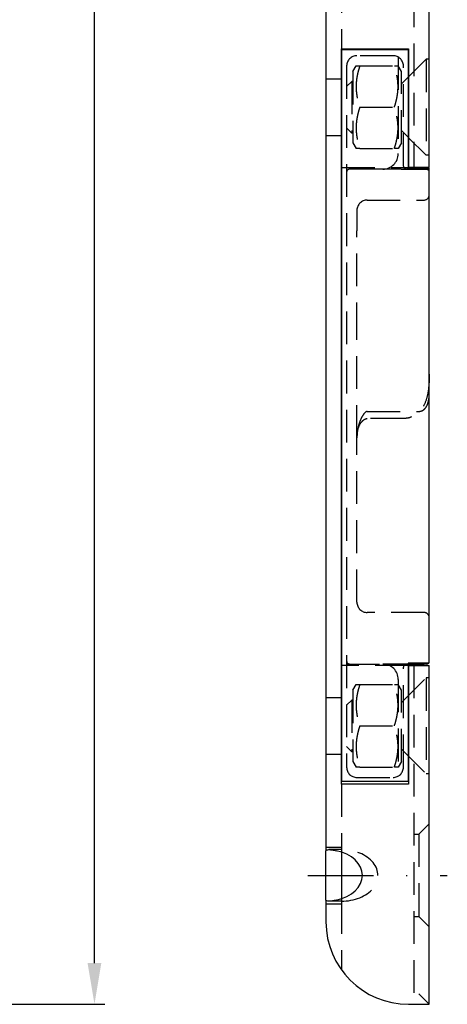
# Model space of a CAD drawing. Units: millimetres. Extents: x 118 to 232, y 137 to 421.
# Drawn here: x 190 to 232, y 192 to 287 of the extents above; entities that cross this region are included whole.
import ezdxf

# ---------------------------------------------------------------- set-up
doc = ezdxf.new("R2010")
doc.units = ezdxf.units.MM
for name, pattern in [('DASHED', [19.05, 12.7, -6.35]), ('STRICHPUNKT2', [12.7, 6.35, -3.175, 0, -3.175]), ('VERDECKT2', [4.7625, 3.175, -1.5875])]:
    doc.linetypes.add(name, pattern=pattern)
doc.layers.get('DEFPOINTS').update_dxf_attribs({"linetype": 'CONTINUOUS'})
for name, color, linetype in [('ACHSEN', 1, 'STRICHPUNKT2'), ('AVERDECKTE', 13, 'VERDECKT2'), ('BEMASSUNG', 2, 'CONTINUOUS'), ('UMRISS05', 4, 'CONTINUOUS')]:
    doc.layers.add(name, color=color, linetype=linetype)
doc.layers.add('Sichtbare Kanten(MSL)', color=7, linetype='CONTINUOUS', lineweight=50)
doc.layers.add('Verdeckte Kanten(MSL)', color=11, linetype='DASHED', lineweight=35)
doc.styles.add('ARIAL-STANDARD', font='arial.ttf')
doc.dimstyles.new('Katalog 09', dxfattribs={"dimtxt": 4.35, "dimasz": 4, "dimexe": 1, "dimexo": 0, "dimgap": 1, "dimtad": 1, "dimdsep": 46, "dimtxsty": 'ARIAL-STANDARD', "dimcen": 1.5, "dimclrd": 2, "dimclre": 2, "dimclrt": 3, "dimadec": 0, "dimazin": 0, "dimtfac": 0.428571, "dimtix": 1, "dimtmove": 0, "dimatfit": 3, "dimfxl": 1, "dimtolj": 1, "dimarcsym": 0})

# ---------------------------------------------------------------- blocks, each defined once
blk = doc.blocks.new('*D14')
at = {"layer": 'BEMASSUNG', "color": 2, "lineweight": -2}
for p, q in [((168.088, 408.948), (198.526, 408.948)), ((197.526, 195.948), (197.526, 404.948)), ((168.088, 191.948), (198.526, 191.948))]:
    blk.add_line(p, q, dxfattribs=at)
at = {"layer": 'BEMASSUNG', "color": 2}
for points in [[(196.859, 404.948), (198.192, 404.948), (197.526, 408.948)], [(196.859, 195.948), (198.192, 195.948), (197.526, 191.948)]]:
    blk.add_solid(points, dxfattribs=at)
at = {"layer": 'DEFPOINTS', "color": 0}
for p in [(168.088, 408.948), (197.526, 408.948), (168.088, 191.948)]:
    blk.add_point(p, dxfattribs=at)
at = {"layer": 'BEMASSUNG', "color": 3, "insert": (194.342, 302.178), "char_height": 4.35, "attachment_point": 5, "rotation": 90, "style": 'ARIAL-STANDARD'}
blk.add_mtext('\\A1;217', dxfattribs=at)

msp = doc.modelspace()

# ---------------------------------------------------------------- linework, layer by layer
at = {"layer": 'ACHSEN'}
msp.add_line((218.199, 204.448), (231.699, 204.448), dxfattribs=at)
at = {"layer": 'AVERDECKTE'}
for p, q in [((228.449, 408.948), (228.449, 273.098)), ((221.449, 357.948), (221.449, 284.598)), ((226.449, 283.948), (222.949, 283.948)), ((226.949, 283.814), (226.949, 274.448)), ((221.949, 282.948), (221.949, 214.948)), ((222.549, 282.398), (222.866, 282.948)), ((223.224, 282.948), (226.574, 282.948)), ((227.249, 282.398), (226.931, 282.948)), ((227.449, 273.248), (227.449, 282.948)), ((227.949, 281.902), (229.644, 283.598)), ((229.949, 283.598), (229.644, 283.598)), ((229.644, 283.598), (229.644, 274.298)), ((219.949, 281.698), (221.449, 281.698)), ((222.549, 282.398), (222.549, 275.498)), ((227.249, 275.498), (227.249, 282.398)), ((227.249, 281.202), (227.899, 281.852)), ((227.899, 281.852), (227.949, 281.902)), ((221.949, 280.957), (222.44, 281.448)), ((222.549, 281.448), (222.44, 281.448)), ((222.44, 281.448), (222.44, 276.448)), ((223.224, 278.948), (226.574, 278.948)), ((221.949, 276.938), (222.44, 276.448)), ((219.949, 276.198), (221.449, 276.198)), ((222.549, 276.448), (222.44, 276.448)), ((227.249, 276.693), (227.899, 276.043)), ((227.899, 276.043), (227.949, 275.993)), ((227.949, 275.993), (229.644, 274.298)), ((222.549, 275.498), (222.866, 274.948)), ((227.249, 275.498), (226.931, 274.948)), ((223.224, 274.948), (226.574, 274.948)), ((229.949, 274.298), (229.644, 274.298)), ((221.499, 273.098), (227.899, 273.098)), ((225.449, 272.948), (221.949, 272.948)), ((227.229, 272.948), (225.449, 272.948)), ((223.949, 269.948), (229.449, 269.948)), ((222.949, 268.948), (222.949, 266.948)), ((222.949, 256.822), (222.949, 266.948)), ((222.949, 246.872), (222.949, 256.822)), ((223.949, 249.448), (228.949, 249.448)), ((227.449, 248.759), (223.949, 248.759)), ((222.949, 230.948), (222.949, 246.872)), ((229.449, 229.948), (223.949, 229.948)), ((227.899, 224.798), (221.499, 224.798)), ((221.949, 224.948), (225.449, 224.948)), ((227.229, 224.948), (225.449, 224.948)), ((227.449, 214.948), (227.449, 224.648)), ((228.449, 224.798), (228.449, 191.948)), ((227.249, 221.202), (229.644, 223.598)), ((229.949, 223.598), (229.644, 223.598)), ((229.644, 223.598), (229.644, 214.298)), ((222.549, 222.398), (222.866, 222.948)), ((223.224, 222.948), (226.574, 222.948)), ((227.249, 222.398), (226.931, 222.948)), ((226.949, 223.448), (226.949, 214.082)), ((219.949, 221.698), (221.449, 221.698)), ((222.549, 222.398), (222.549, 215.498)), ((227.249, 215.498), (227.249, 222.398)), ((221.949, 220.957), (222.44, 221.448)), ((222.549, 221.448), (222.44, 221.448)), ((222.44, 221.448), (222.44, 216.448)), ((223.224, 218.948), (226.574, 218.948)), ((221.949, 216.938), (222.44, 216.448)), ((219.949, 216.198), (221.449, 216.198)), ((222.549, 216.448), (222.44, 216.448)), ((227.249, 216.693), (229.644, 214.298)), ((222.549, 215.498), (222.866, 214.948)), ((223.224, 214.948), (226.574, 214.948)), ((227.249, 215.498), (226.931, 214.948)), ((222.949, 213.948), (226.449, 213.948)), ((229.949, 214.298), (229.644, 214.298)), ((221.449, 213.298), (221.449, 206.948)), ((228.949, 208.448), (229.949, 209.448)), ((228.449, 208.448), (228.949, 208.448)), ((228.949, 208.448), (228.949, 200.448)), ((219.949, 207.198), (221.449, 207.198)), ((221.449, 206.948), (220.242, 206.948)), ((221.449, 206.948), (221.449, 206.712)), ((219.949, 201.698), (221.449, 201.698)), ((221.449, 201.948), (220.242, 201.948)), ((221.449, 202.184), (221.449, 201.948)), ((221.449, 201.948), (221.449, 195.284)), ((228.449, 200.448), (228.949, 200.448)), ((228.949, 200.448), (229.949, 199.448))]:
    msp.add_line(p, q, dxfattribs=at)
for centre, radius, start, end in [((222.949, 282.948), 1, 90, 180), ((226.449, 282.948), 1, 0, 90), ((225.449, 274.448), 1.5, 270, 0), ((227.749, 273.248), 0.3, 180, 270), ((222.249, 272.648), 0.3, 90, 180), ((229.449, 270.448), 0.5, 270, 0), ((223.949, 268.948), 1, 90, 180), ((223.949, 230.948), 1, 180, 270), ((229.449, 229.448), 0.5, 25.84193, 90), ((222.249, 225.248), 0.3, 180, 270), ((225.449, 223.448), 1.5, 0, 90), ((227.749, 224.648), 0.3, 90, 180), ((222.949, 214.948), 1, 180, 270), ((226.449, 214.948), 1, 270, 0)]:
    msp.add_arc(centre, radius, start, end, dxfattribs=at)
msp.add_ellipse((221.449, 204.448), major_axis=(-3.536, 0), ratio=0.707107, start_param=1.570796, end_param=4.712389, dxfattribs=at)
for points, weights in [([(222.866, 282.948), (222.866, 282.948), (223.224, 282.948)], [1.07735026919, 1.07735026919, 1]), ([(223.224, 282.948), (222.557, 280.948), (223.224, 278.948)], [1, 1.15470053838, 1]), ([(226.574, 278.948), (227.241, 280.948), (226.574, 282.948)], [1, 1.15470053838, 1]), ([(226.574, 282.948), (226.931, 282.948), (226.931, 282.948)], [1, 1.07735026919, 1.07735026919]), ([(223.224, 278.948), (222.557, 276.948), (223.224, 274.948)], [1, 1.15470053838, 1]), ([(226.574, 274.948), (227.241, 276.948), (226.574, 278.948)], [1, 1.15470053838, 1]), ([(223.224, 274.948), (222.866, 274.948), (222.866, 274.948)], [1, 1.07735026919, 1.07735026919]), ([(226.931, 274.948), (226.931, 274.948), (226.574, 274.948)], [1.07735026919, 1.07735026919, 1]), ([(222.866, 222.948), (222.866, 222.948), (223.224, 222.948)], [1.07735026919, 1.07735026919, 1]), ([(223.224, 222.948), (222.557, 220.948), (223.224, 218.948)], [1, 1.15470053838, 1]), ([(226.574, 218.948), (227.241, 220.948), (226.574, 222.948)], [1, 1.15470053838, 1]), ([(226.574, 222.948), (226.931, 222.948), (226.931, 222.948)], [1, 1.07735026919, 1.07735026919]), ([(223.224, 218.948), (222.557, 216.948), (223.224, 214.948)], [1, 1.15470053838, 1]), ([(226.574, 214.948), (227.241, 216.948), (226.574, 218.948)], [1, 1.15470053838, 1]), ([(223.224, 214.948), (222.866, 214.948), (222.866, 214.948)], [1, 1.07735026919, 1.07735026919]), ([(226.931, 214.948), (226.931, 214.948), (226.574, 214.948)], [1.07735026919, 1.07735026919, 1])]:
    msp.add_rational_spline(points, weights, degree=2, dxfattribs=at)
for points, knots in [([(227.229, 272.948), (227.306, 272.948), (227.393, 272.948), (227.564, 272.948), (227.666, 272.948), (227.749, 272.948)], [0.15165967, 0.15165967, 0.15165967, 0.15165967, 0.17459864, 0.17459864, 0.20986749, 0.20986749, 0.20986749, 0.20986749]), ([(229.949, 253.064), (229.949, 252.724), (229.941, 252.383), (229.892, 251.703), (229.851, 251.364), (229.703, 250.695), (229.597, 250.36), (229.344, 249.88), (229.245, 249.725), (228.946, 249.359), (228.72, 249.159), (228.254, 248.909), (228.043, 248.833), (227.697, 248.77), (227.573, 248.759), (227.449, 248.759)], [0, 0, 0, 0, 0.1041336, 0.1041336, 0.2082673, 0.2082673, 0.3124009, 0.3124009, 0.3640126, 0.3640126, 0.4403762, 0.4403762, 0.4924238, 0.4924238, 0.5206682, 0.5206682, 0.5206682, 0.5206682]), ([(228.949, 249.448), (229.026, 249.448), (229.103, 249.461), (229.246, 249.506), (229.311, 249.54), (229.439, 249.623), (229.495, 249.675), (229.611, 249.803), (229.659, 249.878), (229.769, 250.078), (229.81, 250.195), (229.866, 250.392), (229.885, 250.473), (229.899, 250.554)], [0, 0, 0, 0, 0.00725726, 0.00725726, 0.0153553, 0.0153553, 0.02618395, 0.02618395, 0.04299537, 0.04299537, 0.07235702, 0.07235702, 0.09387792, 0.09387792, 0.09387792, 0.09387792]), ([(223.949, 249.448), (223.935, 249.448), (223.921, 249.446), (223.881, 249.433), (223.853, 249.42), (223.777, 249.37), (223.726, 249.326), (223.592, 249.179), (223.51, 249.06), (223.338, 248.752), (223.254, 248.55), (223.116, 248.136), (223.063, 247.921), (222.984, 247.483), (222.96, 247.261), (222.95, 246.984), (222.949, 246.928), (222.949, 246.872)], [0, 0, 0, 0, 0.0199967, 0.0199967, 0.0426303, 0.0426303, 0.0744374, 0.0744374, 0.1275465, 0.1275465, 0.2006945, 0.2006945, 0.2738424, 0.2738424, 0.3469904, 0.3469904, 0.3657398, 0.3657398, 0.3657398, 0.3657398]), ([(222.949, 247.037), (222.949, 247.198), (222.965, 247.362), (223.03, 247.683), (223.078, 247.839), (223.202, 248.132), (223.28, 248.271), (223.459, 248.506), (223.561, 248.604), (223.733, 248.712), (223.802, 248.739), (223.895, 248.757), (223.922, 248.759), (223.949, 248.759)], [0, 0, 0, 0, 0.0584181, 0.0584181, 0.1168363, 0.1168363, 0.1752544, 0.1752544, 0.2336725, 0.2336725, 0.2746249, 0.2746249, 0.2920906, 0.2920906, 0.2920906, 0.2920906]), ([(227.749, 224.948), (227.666, 224.948), (227.564, 224.948), (227.393, 224.948), (227.306, 224.948), (227.229, 224.948)], [0, 0, 0, 0, 0.03526885, 0.03526885, 0.05820781, 0.05820781, 0.05820781, 0.05820781])]:
    msp.add_open_spline(points, degree=3, knots=knots, dxfattribs=at)
at = {"layer": 'Sichtbare Kanten(MSL)'}
msp.add_line((221.499, 224.798), (221.449, 224.798), dxfattribs=at)
at = {"layer": 'UMRISS05'}
for p, q in [((229.949, 273.098), (229.949, 408.948)), ((219.949, 358.05), (219.949, 206.846)), ((221.449, 213.298), (221.449, 284.598)), ((221.449, 284.598), (227.949, 284.598)), ((227.949, 284.598), (227.949, 273.098)), ((221.499, 213.548), (221.499, 284.548)), ((221.499, 284.548), (227.899, 284.548)), ((227.899, 284.548), (227.899, 273.048)), ((229.949, 273.098), (227.899, 273.098)), ((227.899, 273.048), (229.899, 273.048)), ((229.899, 273.048), (229.899, 225.048)), ((229.949, 251.165), (229.949, 272.648)), ((229.949, 225.248), (229.949, 229.448)), ((227.899, 225.048), (227.899, 213.548)), ((229.899, 225.048), (227.899, 225.048)), ((227.899, 224.948), (229.449, 224.948)), ((227.899, 224.798), (229.949, 224.798)), ((227.949, 224.798), (227.949, 213.298)), ((229.649, 224.948), (229.449, 224.948)), ((229.949, 191.948), (229.949, 224.798)), ((227.949, 213.298), (221.449, 213.298)), ((227.899, 213.548), (221.499, 213.548)), ((219.949, 202.05), (219.949, 206.846)), ((221.449, 206.712), (221.449, 202.184)), ((219.949, 202.05), (219.949, 199.948)), ((229.949, 191.948), (228.949, 192.948)), ((227.949, 191.948), (229.949, 191.948))]:
    msp.add_line(p, q, dxfattribs=at)
for centre, radius, start, end in [((229.649, 272.648), 0.3, 0, 33.55731), ((229.449, 229.448), 0.5, 0, 25.84193), ((229.649, 225.248), 0.3, 270, 318.18969), ((229.649, 225.248), 0.3, 326.44269, 0), ((227.949, 199.948), 8, 180, 270)]:
    msp.add_arc(centre, radius, start, end, dxfattribs=at)
msp.add_ellipse((219.949, 204.448), major_axis=(-3.536, 0), ratio=0.707107, start_param=1.857553, end_param=4.425632, dxfattribs=at)
for points, knots in [([(229.899, 250.554), (229.904, 250.585), (229.909, 250.617), (229.93, 250.759), (229.939, 250.868), (229.947, 251.04), (229.949, 251.103), (229.949, 251.165)], [0.09387792, 0.09387792, 0.09387792, 0.09387792, 0.10233088, 0.10233088, 0.13230475, 0.13230475, 0.14986933, 0.14986933, 0.14986933, 0.14986933]), ([(219.949, 206.846), (219.949, 206.872), (219.973, 206.899), (220.075, 206.937), (220.152, 206.948), (220.332, 206.948), (220.445, 206.937), (220.691, 206.899), (220.824, 206.872), (220.949, 206.846)], [0.0763115, 0.0763115, 0.0763115, 0.0763115, 0.1144287, 0.1144287, 0.1525459, 0.1525459, 0.190663, 0.190663, 0.2287802, 0.2287802, 0.2287802, 0.2287802]), ([(220.949, 202.05), (220.824, 202.024), (220.691, 201.997), (220.445, 201.958), (220.332, 201.948), (220.152, 201.948), (220.075, 201.958), (219.973, 201.997), (219.949, 202.024), (219.949, 202.05)], [0.3814033, 0.3814033, 0.3814033, 0.3814033, 0.4195204, 0.4195204, 0.4576376, 0.4576376, 0.4957548, 0.4957548, 0.5338719, 0.5338719, 0.5338719, 0.5338719])]:
    msp.add_open_spline(points, degree=3, knots=knots, dxfattribs=at)
at = {"layer": 'Verdeckte Kanten(MSL)', "ltscale": 2.285536}
msp.add_line((228.949, 272.948), (227.749, 272.948), dxfattribs=at)
at = {"layer": 'Verdeckte Kanten(MSL)', "ltscale": 2.094223}
msp.add_line((228.949, 272.948), (229.649, 272.948), dxfattribs=at)
at = {"layer": 'Verdeckte Kanten(MSL)', "ltscale": 0.285604}
msp.add_line((227.749, 224.948), (227.899, 224.948), dxfattribs=at)
at = {"layer": 'Verdeckte Kanten(MSL)', "ltscale": 0.562801}
msp.add_arc((229.649, 272.648), 0.3, 33.55731, 90, dxfattribs=at)
at = {"layer": 'Verdeckte Kanten(MSL)', "ltscale": 0.082207}
msp.add_arc((229.649, 225.248), 0.3, 318.18969, 326.44269, dxfattribs=at)

# ---------------------------------------------------------------- dimensions: what is measured, and where the dimension line sits
at = {"layer": 'BEMASSUNG'}
dim = msp.add_linear_dim(base=(197.526, 408.948), p1=(168.088, 191.948), p2=(168.088, 408.948), angle=90, dimstyle='Katalog 09', dxfattribs=at)
dim.commit()
dim.dimension.update_dxf_attribs({"geometry": '*D14', "text_midpoint": (197.526, 302.178), "dimtype": 128})

doc.saveas('drawing.dxf')
